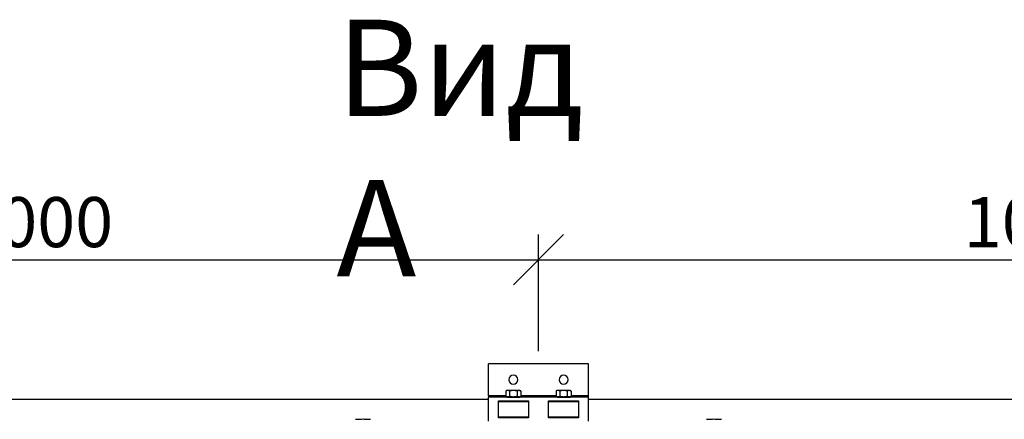
# Model space of a CAD drawing. Units: millimetres. Extents: x 1915 to 9340, y 1211 to 6461.
# Drawn here: x 4171 to 5154, y 4754 to 5153 of the extents above; entities that cross this region are included whole.
import ezdxf

# ---------------------------------------------------------------- set-up
doc = ezdxf.new("R2010")
doc.units = ezdxf.units.MM
doc.layers.add('Visible', color=7, linetype='Continuous', lineweight=35)
doc.styles.add('SPDS', font='spds.shx', dxfattribs={"oblique": 15})
doc.styles.add('spds0.8', font='SPDS.shx', dxfattribs={"width": 0.8, "oblique": 10})
doc.dimstyles.new('1-20', dxfattribs={"dimscale": 100, "dimtxt": 2.5, "dimasz": 2.5, "dimexe": 1.25, "dimexo": 0.625, "dimtad": 1, "dimdec": 0, "dimlfac": 0.2, "dimrnd": 0.001, "dimdsep": 46, "dimtxsty": 'SPDS', "dimblk": 'OBLIQUE', "dimcen": 2.5, "dimdle": 2, "dimclrd": 256, "dimclre": 256, "dimadec": 0, "dimazin": 2, "dimtfac": 1, "dimtdec": 0, "dimtmove": 1, "dimatfit": 3, "dimldrblk": 'DOT', "dimfxl": 1.25, "dimtolj": 1, "dimtzin": 0, "dimlwd": -1, "dimlwe": -1, "dimarcsym": 0})

# ---------------------------------------------------------------- blocks, each defined once
blk = doc.blocks.new('_Oblique')
at = {"color": 0, "linetype": 'ByBlock', "lineweight": -2}
blk.add_line((-0.5, -0.5), (0.5, 0.5), dxfattribs=at)
blk = doc.blocks.new('*D36')
at = {"ltscale": 20, "transparency": 16777216}
for p, q in [((3688.91, 4822.19), (3688.91, 4938.49)), ((4688.91, 4822.19), (4688.91, 4938.49)), ((3648.91, 4913.49), (4728.91, 4913.49))]:
    blk.add_line(p, q, dxfattribs=at)
at = {"layer": 'Defpoints', "color": 0, "ltscale": 20, "transparency": 16777216}
for p in [(4688.91, 4913.49), (3688.91, 4809.69, -54.5), (4688.91, 4809.69, -54.5)]:
    blk.add_point(p, dxfattribs=at)
at = {"ltscale": 20, "transparency": 16777216, "xscale": 50, "yscale": 50, "zscale": 50, "rotation": 180}
blk.add_blockref('_Oblique', (3688.91, 4913.49), dxfattribs=at)
at = {"ltscale": 20, "transparency": 16777216, "xscale": 50, "yscale": 50, "zscale": 50}
blk.add_blockref('_Oblique', (4688.91, 4913.49), dxfattribs=at)
at = {"color": 0, "lineweight": 15, "ltscale": 20, "transparency": 16777216, "insert": (4188.91, 4950.99), "char_height": 50, "attachment_point": 5, "style": 'SPDS'}
blk.add_mtext('\\A1;1000', dxfattribs=at)
blk = doc.blocks.new('_Dot')
at = {"color": 0, "linetype": 'ByBlock', "lineweight": -2}
blk.add_line((-0.5, 0), (-1, 0), dxfattribs=at)
at = {"color": 0, "linetype": 'ByBlock', "lineweight": 35, "const_width": 0.5}
blk.add_lwpolyline([(-0.25, 0, 1), (0.25, 0, 1)], format="xyb", close=True, dxfattribs=at)
blk = doc.blocks.new('*D37')
at = {"ltscale": 20, "transparency": 16777216}
for p, q in [((4688.91, 4822.19), (4688.91, 4938.49)), ((5688.91, 4822.19), (5688.91, 4938.49)), ((4648.91, 4913.49), (5728.91, 4913.49))]:
    blk.add_line(p, q, dxfattribs=at)
at = {"layer": 'Defpoints', "color": 0, "ltscale": 20, "transparency": 16777216}
for p in [(5688.91, 4913.49), (4688.91, 4809.69, -54.5), (5688.91, 4809.69, -54.5)]:
    blk.add_point(p, dxfattribs=at)
at = {"ltscale": 20, "transparency": 16777216, "xscale": 50, "yscale": 50, "zscale": 50, "rotation": 180}
blk.add_blockref('_Oblique', (4688.91, 4913.49), dxfattribs=at)
at = {"ltscale": 20, "transparency": 16777216, "xscale": 50, "yscale": 50, "zscale": 50}
blk.add_blockref('_Oblique', (5688.91, 4913.49), dxfattribs=at)
at = {"color": 0, "lineweight": 15, "ltscale": 20, "transparency": 16777216, "insert": (5188.91, 4950.99), "char_height": 50, "attachment_point": 5, "style": 'SPDS'}
blk.add_mtext('\\A1;1000', dxfattribs=at)

msp = doc.modelspace()

# ---------------------------------------------------------------- linework, layer by layer
at = {"layer": 'Visible', "color": 159, "lineweight": 25, "true_color": 0x22346e, "extrusion": (-1, -2.969e-13, 0)}
for p, q in [((4738.91, 4809.69, -71.5), (4638.91, 4809.69, -71.5)), ((4638.91, 4777.69, -71.5), (4638.91, 4809.69, -71.5)), ((4738.91, 4777.69, -71.5), (4738.91, 4809.69, -71.5)), ((3738.91, 4774.19, 27), (4638.91, 4774.19, 27)), ((4656.4, 4777.69, -71.5), (4638.91, 4777.69, -71.5)), ((4738.91, 4776.19, 27), (4638.91, 4776.19, 27)), ((4657.41, 4782.94, 17), (4656.4, 4782.36, 17)), ((4656.4, 4782.36, 17), (4656.4, 4777.02, 17)), ((4657.41, 4776.44, 17), (4656.4, 4777.02, 17)), ((4660.15, 4782.36, 23.5), (4660.15, 4777.02, 23.5)), ((4660.72, 4776.37, 17), (4660.72, 4776.44, 17)), ((4667.66, 4782.36, 23.5), (4667.66, 4777.02, 23.5)), ((4667.91, 4776.44, 17), (4667.91, 4776.37, 17)), ((4670.41, 4782.94, 17), (4671.41, 4782.36, 17)), ((4670.41, 4776.44, 17), (4671.41, 4777.02, 17)), ((4671.41, 4782.36, 17), (4671.41, 4777.02, 17)), ((4706.4, 4777.69, -71.5), (4671.41, 4777.69, -71.5)), ((4707.41, 4782.94, 17), (4706.4, 4782.36, 17)), ((4706.4, 4782.36, 17), (4706.4, 4777.02, 17)), ((4707.41, 4776.44, 17), (4706.4, 4777.02, 17)), ((4710.15, 4782.36, 23.5), (4710.15, 4777.02, 23.5)), ((4710.72, 4776.37, 17), (4710.72, 4776.44, 17)), ((4717.66, 4782.36, 23.5), (4717.66, 4777.02, 23.5)), ((4717.91, 4776.44, 17), (4717.91, 4776.37, 17)), ((4720.41, 4782.94, 17), (4721.41, 4782.36, 17)), ((4720.41, 4776.44, 17), (4721.41, 4777.02, 17)), ((4721.41, 4782.36, 17), (4721.41, 4777.02, 17)), ((4738.91, 4777.69, -71.5), (4721.41, 4777.69, -71.5)), ((4738.91, 4774.19, 27), (6088.91, 4774.19, -17)), ((4648.91, 4772.68, 35.48), (4678.91, 4772.68, 35.48)), ((4678.91, 4771.62, 34.42), (4648.91, 4771.62, 34.42)), ((4698.91, 4772.68, 35.48), (4728.91, 4772.68, 35.48)), ((4728.91, 4771.62, 34.42), (4698.91, 4771.62, 34.42)), ((4648.91, 4756.77, 34.42), (4678.91, 4756.77, 34.42)), ((4678.91, 4755.71, 35.48), (4648.91, 4755.71, 35.48)), ((4698.91, 4756.77, 34.42), (4728.91, 4756.77, 34.42)), ((4728.91, 4755.71, 35.48), (4698.91, 4755.71, 35.48))]:
    msp.add_line(p, q, dxfattribs=at)
at = {"layer": 'Visible', "color": 159, "lineweight": 25, "true_color": 0x22346e, "extrusion": (0, -2.966e-13, -1)}
for centre in [(-4663.91, 4793.69, 71.5), (-4713.91, 4793.69, 71.5)]:
    msp.add_circle(centre, 4.5, dxfattribs=at)
at = {"layer": 'Visible', "color": 159, "lineweight": 25, "true_color": 0x22346e, "extrusion": (-1, -2.969e-13, 0)}
for centre, radius, start, end in [((-4777.69, -70, -4638.91), 1.5, 270, 0), ((-4764.19, 27, -4638.91), 12, 0, 180), ((-4764.19, 27, -4738.91), 12, 0, 180), ((-4764.19, 27, -4648.91), 12, 45, 135), ((-4764.19, 27, -4698.91), 12, 45.00387, 134.99613)]:
    msp.add_arc(centre, radius, start, end, dxfattribs=at)
at = {"layer": 'Visible', "color": 159, "lineweight": 25, "true_color": 0x22346e, "extrusion": (2.969e-13, -1, -1.49009e-08)}
for centre, start, end in [((4663.91, 17, -4782.94), 150, 180), ((4663.91, 17, -4782.94), 90, 150), ((4663.91, 17, -4782.94), 30, 90), ((4663.91, 17, -4782.94), 0, 30), ((4713.91, 17, -4782.94), 150, 180), ((4713.91, 17, -4782.94), 90, 150), ((4713.91, 17, -4782.94), 30, 90), ((4713.91, 17, -4782.94), 0, 30)]:
    msp.add_arc(centre, 6.5, start, end, dxfattribs=at)
at = {"layer": 'Visible', "color": 159, "lineweight": 25, "true_color": 0x22346e, "extrusion": (-2.969e-13, 1, 1.49009e-08)}
for centre, start, end in [((-4663.91, 17, 4776.44), 0, 30), ((-4663.91, 17, 4776.44), 30, 90), ((-4663.91, 17, 4776.44), 90, 150), ((-4663.91, 17, 4776.44), 150, 180), ((-4713.91, 17, 4776.44), 0, 30), ((-4713.91, 17, 4776.44), 30, 90), ((-4713.91, 17, 4776.44), 90, 150), ((-4713.91, 17, 4776.44), 150, 180)]:
    msp.add_arc(centre, 6.5, start, end, dxfattribs=at)
at = {"layer": 'Visible', "color": 159, "lineweight": 25, "true_color": 0x22346e, "extrusion": (1, 2.969e-13, 0)}
for centre, radius, start, end in [((4777.69, -70, 4738.91), 1.5, 180, 270), ((4764.19, 27, 4678.91), 12, 45, 135), ((4764.19, 27, 4728.91), 12, 45.00387, 134.99613)]:
    msp.add_arc(centre, radius, start, end, dxfattribs=at)
at = {"layer": 'Visible', "color": 159, "lineweight": 25, "true_color": 0x22346e}
for points, weights in [([(4658.28, 4782.94, 20.25), (4657.41, 4782.94, 18.74), (4656.4, 4782.36, 17)], [1.99926008129, 1.99926008129, 1.85571966561]), ([(4658.28, 4776.44, 20.25), (4657.41, 4776.44, 18.74), (4656.4, 4777.02, 17)], [1.99926008129, 1.99926008129, 1.85571966561]), ([(4660.15, 4782.36, 23.5), (4659.15, 4782.94, 21.76), (4658.28, 4782.94, 20.25)], [1.85571966561, 1.99926008129, 1.99926008129]), ([(4660.15, 4777.02, 23.5), (4659.15, 4776.44, 21.76), (4658.28, 4776.44, 20.25)], [1.85571966561, 1.99926008129, 1.99926008129]), ([(4663.91, 4782.94, 23.5), (4662.16, 4782.94, 23.5), (4660.15, 4782.36, 23.5)], [1.99926008129, 1.99926008129, 1.85571966561]), ([(4663.91, 4776.44, 23.5), (4662.16, 4776.44, 23.5), (4660.15, 4777.02, 23.5)], [1.99926008129, 1.99926008129, 1.85571966561]), ([(4667.66, 4782.36, 23.5), (4665.65, 4782.94, 23.5), (4663.91, 4782.94, 23.5)], [1.85571966561, 1.99926008129, 1.99926008129]), ([(4667.66, 4777.02, 23.5), (4665.65, 4776.44, 23.5), (4663.91, 4776.44, 23.5)], [1.85571966561, 1.99926008129, 1.99926008129]), ([(4669.54, 4782.94, 20.25), (4668.66, 4782.94, 21.76), (4667.66, 4782.36, 23.5)], [1.99926008129, 1.99926008129, 1.85571966561]), ([(4669.54, 4776.44, 20.25), (4668.66, 4776.44, 21.76), (4667.66, 4777.02, 23.5)], [1.99926008129, 1.99926008129, 1.85571966561]), ([(4671.41, 4782.36, 17), (4670.41, 4782.94, 18.74), (4669.54, 4782.94, 20.25)], [1.85571966561, 1.99926008129, 1.99926008129]), ([(4671.41, 4777.02, 17), (4670.41, 4776.44, 18.74), (4669.54, 4776.44, 20.25)], [1.85571966561, 1.99926008129, 1.99926008129]), ([(4708.28, 4782.94, 20.25), (4707.41, 4782.94, 18.74), (4706.4, 4782.36, 17)], [1.99926008129, 1.99926008129, 1.85571966561]), ([(4708.28, 4776.44, 20.25), (4707.41, 4776.44, 18.74), (4706.4, 4777.02, 17)], [1.99926008129, 1.99926008129, 1.85571966561]), ([(4710.15, 4782.36, 23.5), (4709.15, 4782.94, 21.76), (4708.28, 4782.94, 20.25)], [1.85571966561, 1.99926008129, 1.99926008129]), ([(4710.15, 4777.02, 23.5), (4709.15, 4776.44, 21.76), (4708.28, 4776.44, 20.25)], [1.85571966561, 1.99926008129, 1.99926008129]), ([(4713.91, 4782.94, 23.5), (4712.16, 4782.94, 23.5), (4710.15, 4782.36, 23.5)], [1.99926008129, 1.99926008129, 1.85571966561]), ([(4713.91, 4776.44, 23.5), (4712.16, 4776.44, 23.5), (4710.15, 4777.02, 23.5)], [1.99926008129, 1.99926008129, 1.85571966561]), ([(4717.66, 4782.36, 23.5), (4715.65, 4782.94, 23.5), (4713.91, 4782.94, 23.5)], [1.85571966561, 1.99926008129, 1.99926008129]), ([(4717.66, 4777.02, 23.5), (4715.65, 4776.44, 23.5), (4713.91, 4776.44, 23.5)], [1.85571966561, 1.99926008129, 1.99926008129]), ([(4719.54, 4782.94, 20.25), (4718.66, 4782.94, 21.76), (4717.66, 4782.36, 23.5)], [1.99926008129, 1.99926008129, 1.85571966561]), ([(4719.54, 4776.44, 20.25), (4718.66, 4776.44, 21.76), (4717.66, 4777.02, 23.5)], [1.99926008129, 1.99926008129, 1.85571966561]), ([(4721.41, 4782.36, 17), (4720.41, 4782.94, 18.74), (4719.54, 4782.94, 20.25)], [1.85571966561, 1.99926008129, 1.99926008129]), ([(4721.41, 4777.02, 17), (4720.41, 4776.44, 18.74), (4719.54, 4776.44, 20.25)], [1.85571966561, 1.99926008129, 1.99926008129])]:
    msp.add_rational_spline(points, weights, degree=2, dxfattribs=at)
for points in [[(4660.39, 4776.19, 16.66), (4660.5, 4776.26, 16.66), (4660.61, 4776.32, 16.66), (4660.72, 4776.38, 16.66)], [(4667.89, 4776.36, 16.67), (4667.8, 4776.3, 16.67), (4667.7, 4776.25, 16.66), (4667.61, 4776.19, 16.66)], [(4710.39, 4776.19, 16.66), (4710.5, 4776.26, 16.66), (4710.61, 4776.32, 16.66), (4710.72, 4776.38, 16.66)], [(4717.89, 4776.36, 16.67), (4717.8, 4776.3, 16.67), (4717.7, 4776.25, 16.66), (4717.61, 4776.19, 16.66)]]:
    msp.add_open_spline(points, degree=3, dxfattribs=at)
for points, weights, knots in [([(4660.72, 4776.37, 17), (4660.72, 4776.3, 18.32), (4661.65, 4776.22, 19.26), (4661.8, 4776.21, 19.4), (4661.97, 4776.19, 19.53)], [1, 0.923879532511, 1, 0.987026049801, 0.978474652151], [0.19, 0.19, 0.19, 0.195, 0.195, 0.195852199, 0.195852199, 0.195852199]), ([(4661.02, 4776.44, 18.35), (4661.26, 4776.41, 18.86), (4661.65, 4776.37, 19.26), (4662.59, 4776.3, 20.19), (4663.91, 4776.22, 20.19), (4664.12, 4776.21, 20.19), (4664.33, 4776.19, 20.16)], [0.962411767345, 0.966178217835, 1, 0.923879532511, 1, 0.987026054425, 0.978474658247], [0.192778404, 0.192778404, 0.192778404, 0.195, 0.195, 0.2, 0.2, 0.200852198, 0.200852198, 0.200852198]), ([(4710.72, 4776.37, 17), (4710.72, 4776.3, 18.32), (4711.65, 4776.22, 19.26), (4711.8, 4776.21, 19.4), (4711.97, 4776.19, 19.53)], [1, 0.923879532511, 1, 0.987026049801, 0.978474652151], [0.19, 0.19, 0.19, 0.195, 0.195, 0.195852199, 0.195852199, 0.195852199]), ([(4711.02, 4776.44, 18.35), (4711.26, 4776.41, 18.86), (4711.65, 4776.37, 19.26), (4712.59, 4776.3, 20.19), (4713.91, 4776.22, 20.19), (4714.12, 4776.21, 20.19), (4714.33, 4776.19, 20.16)], [0.962411767345, 0.966178217835, 1, 0.923879532511, 1, 0.987026054425, 0.978474658247], [0.192778404, 0.192778404, 0.192778404, 0.195, 0.195, 0.2, 0.2, 0.200852198, 0.200852198, 0.200852198])]:
    msp.add_rational_spline(points, weights, degree=2, knots=knots, dxfattribs=at)
for points, knots in [([(4667.89, 4776.36, 16.67), (4667.9, 4776.36, 16.71), (4667.9, 4776.36, 16.76), (4667.93, 4776.39, 17.34), (4667.85, 4776.42, 17.87), (4667.67, 4776.44, 18.36), (4667.67, 4776.44, 18.37), (4667.67, 4776.44, 18.37)], [-9.1849292, -9.1849292, -9.1849292, -9.1849292, -9.1700946, -9.1700946, -9.0110585, -9.0110585, -9.0108247, -9.0108247, -9.0108247, -9.0108247]), ([(4717.89, 4776.36, 16.67), (4717.9, 4776.36, 16.71), (4717.9, 4776.36, 16.76), (4717.93, 4776.39, 17.34), (4717.85, 4776.42, 17.87), (4717.67, 4776.44, 18.36), (4717.67, 4776.44, 18.37), (4717.67, 4776.44, 18.37)], [-9.1849292, -9.1849292, -9.1849292, -9.1849292, -9.1700946, -9.1700946, -9.0110585, -9.0110585, -9.0108247, -9.0108247, -9.0108247, -9.0108247]), ([(4506.41, 4754.19, 27), (4507.17, 4754.19, 27.57), (4508.01, 4754.24, 28.07), (4509.7, 4754.35, 28.8), (4510.53, 4754.41, 29.07), (4512.22, 4754.49, 29.42), (4513.08, 4754.51, 29.5), (4514.74, 4754.51, 29.5), (4515.59, 4754.49, 29.42), (4517.28, 4754.41, 29.07), (4518.12, 4754.35, 28.8), (4519.8, 4754.24, 28.07), (4520.64, 4754.19, 27.57), (4521.41, 4754.19, 27)], [2.171136, 2.171136, 2.171136, 2.171136, 2.447735, 2.447735, 2.696528, 2.696528, 2.945321, 2.945321, 3.194114, 3.194114, 3.442907, 3.442907, 3.719506, 3.719506, 3.719506, 3.719506]), ([(4856.41, 4754.19, 27), (4857.17, 4754.19, 27.57), (4858.01, 4754.24, 28.07), (4859.7, 4754.35, 28.8), (4860.53, 4754.41, 29.07), (4862.22, 4754.49, 29.42), (4863.08, 4754.51, 29.5), (4864.74, 4754.51, 29.5), (4865.59, 4754.49, 29.42), (4867.28, 4754.41, 29.07), (4868.12, 4754.35, 28.8), (4869.8, 4754.24, 28.07), (4870.64, 4754.19, 27.57), (4871.41, 4754.19, 27)], [2.171136, 2.171136, 2.171136, 2.171136, 2.447735, 2.447735, 2.696528, 2.696528, 2.945321, 2.945321, 3.194114, 3.194114, 3.442907, 3.442907, 3.719506, 3.719506, 3.719506, 3.719506])]:
    msp.add_open_spline(points, degree=3, knots=knots, dxfattribs=at)

# ---------------------------------------------------------------- texts
at = {"insert": (4487.38, 5153.02), "char_height": 96, "width": 337.9491, "attachment_point": 1, "style": 'spds0.8'}
msp.add_mtext('Вид А', dxfattribs=at)

# ---------------------------------------------------------------- dimensions: what is measured, and where the dimension line sits
at = {"lineweight": 15, "ltscale": 20}
for base, p1, p2, picture, middle in [((4688.91, 4913.49, -17), (3688.91, 4809.69, -71.5), (4688.91, 4809.69, -71.5), '*D36', (4188.91, 4950.99, -17)), ((5688.91, 4913.49, -17), (4688.91, 4809.69, -71.5), (5688.91, 4809.69, -71.5), '*D37', (5188.91, 4950.99, -17))]:
    dim = msp.add_linear_dim(base=base, p1=p1, p2=p2, dimstyle='1-20', override={"dimscale": 20, "dimlfac": 1, "dimarcsym": 1}, dxfattribs=at)
    dim.commit()
    dim.dimension.update_dxf_attribs({"geometry": picture, "text_midpoint": middle})

doc.saveas('drawing.dxf')
